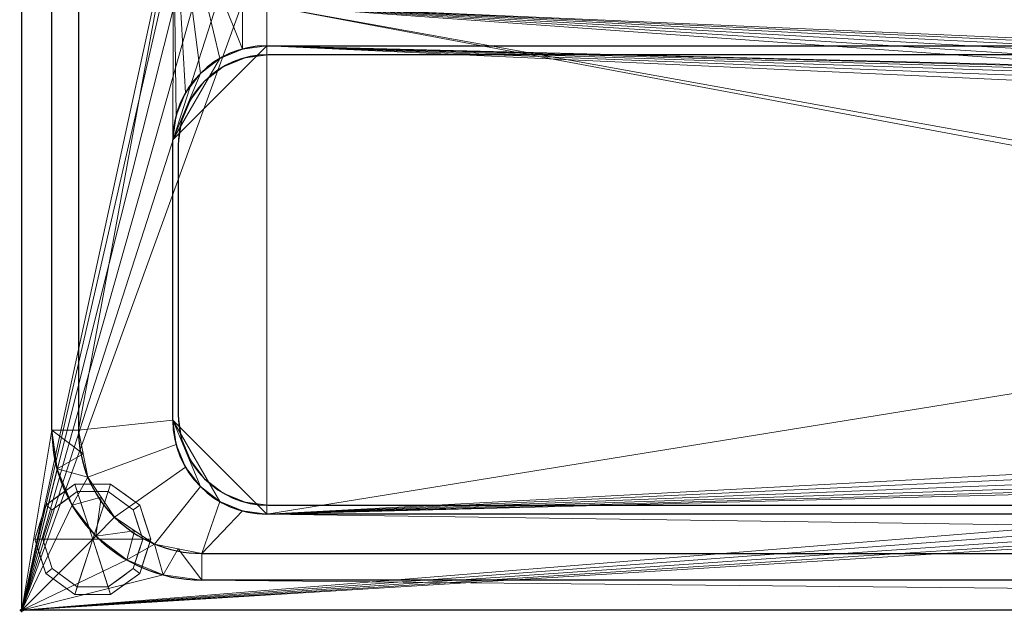
# Model space of a CAD drawing. Units: millimetres. Extents: x -1 to 1601, y -701 to 1.
# Drawn here: x -1 to 491, y -701 to -405 of the extents above; entities that cross this region are included whole.
import ezdxf

# ---------------------------------------------------------------- set-up
doc = ezdxf.new("R2010")
doc.units = ezdxf.units.MM
doc.header["$PDMODE"] = 34
for name, color, linetype in [('IQ_200_2D', 1, 'Continuous'), ('IQ_200_3D', 1, 'Continuous'), ('IQ_204_2D', 7, 'Continuous'), ('IQ_INS_3D', 3, 'Continuous'), ('IQ_WHITE_3D', 7, 'Continuous')]:
    doc.layers.add(name, color=color, linetype=linetype)

msp = doc.modelspace()

# ---------------------------------------------------------------- linework, layer by layer
at = {"layer": 'IQ_200_2D', "linetype": 'Continuous'}
for p, q in [((0, -700), (0, 0)), ((1600, -700), (0, -700))]:
    msp.add_line(p, q, dxfattribs=at)
at = {"layer": 'IQ_200_3D', "lineweight": 18}
for points, invisible_edges in [([(123.25, -422.5, 870), (1206.25, -422.5, 870), (123.25, -647.5, 870), (78.25, -602.5, 870)], 14), ([(78.25, -467.5, 870), (123.25, -422.5, 870), (78.25, -602.5, 870)], 3), ([(1206.25, -422.5, 870), (1208.25, -424.5, 870), (1206.25, -647.5, 870), (123.25, -647.5, 870)], 11), ([(84.28, -445, 870), (91.43, -435.68, 870), (100.75, -428.53, 870), (78.25, -467.5, 870)], 12), ([(78.25, -467.5, 870), (79.78, -455.85, 870), (84.28, -445, 870)], 12), ([(100.75, -641.47, 870), (84.28, -625, 870), (79.78, -614.15, 870), (78.25, -602.5, 870)], 9), ([(123.25, -647.5, 870), (111.6, -645.97, 870), (100.75, -641.47, 870), (78.25, -602.5, 870)], 12), ([(91.43, -634.32, 870), (84.28, -625, 870), (100.75, -641.47, 870)], 2)]:
    msp.add_3dface(points, dxfattribs=dict(at, invisible_edges=invisible_edges))
at = {"layer": 'IQ_204_2D'}
for p, q in [((15.11, -610), (15.11, -110)), ((28.39, -110), (28.39, -610)), ((122.5, -418.03), (1477.5, -418.03)), ((1206.25, -422.5), (123.25, -422.5)), ((75.53, -605), (75.53, -465)), ((78.25, -467.5), (78.25, -602.5)), ((123.25, -647.5), (1206.25, -647.5)), ((1477.5, -651.97), (122.5, -651.97)), ((90, -671.61), (1510, -671.61)), ((1510, -684.89), (90, -684.89))]:
    msp.add_line(p, q, dxfattribs=at)
for centre, radius, start, end in [((122.5, -465), 46.97, 90, 180), ((123.25, -467.5), 45, 90, 180), ((122.5, -605), 46.97, 180, 270), ((123.25, -602.5), 45, 180, 270), ((90, -610), 74.89, 180, 270), ((90, -610), 61.61, 180, 270)]:
    msp.add_arc(centre, radius, start, end, dxfattribs=at)
at = {"layer": 'IQ_INS_3D'}
msp.add_point((0, -700), dxfattribs=at)
at = {"layer": 'IQ_WHITE_3D', "lineweight": 18}
for points, invisible_edges in [([(78.25, -602.5, 895), (123.25, -647.5, 895), (123.25, -422.5, 895), (78.25, -467.5, 895)], 7), ([(123.25, -422.5, 895), (84.28, -445, 895), (79.78, -455.85, 895), (78.25, -467.5, 895)], 9), ([(78.25, -467.5, 870), (100.75, -428.53, 870), (111.6, -424.03, 870), (123.25, -422.5, 870)], 9), ([(84.28, -445, 895), (123.25, -422.5, 895), (111.6, -424.03, 895)], 13), ([(123.25, -422.5, 870), (111.6, -424.03, 870), (111.6, -424.03, 895), (123.25, -422.5, 895)], 2), ([(123.25, -647.5, 895), (1206.25, -647.5, 895), (1206.25, -422.5, 895), (123.25, -422.5, 895)], 10), ([(84.28, -445, 895), (111.6, -424.03, 895), (100.75, -428.53, 895), (91.43, -435.68, 895)], 1), ([(111.6, -424.03, 870), (100.75, -428.53, 870), (100.75, -428.53, 895), (111.6, -424.03, 895)], 10), ([(91.43, -435.68, 895), (100.75, -428.53, 895), (100.75, -428.53, 870), (91.43, -435.68, 870)], 10), ([(91.43, -435.68, 870), (84.28, -445, 870), (84.28, -445, 895), (91.43, -435.68, 895)], 10), ([(84.28, -445, 870), (79.78, -455.85, 870), (79.78, -455.85, 895), (84.28, -445, 895)], 10), ([(78.25, -467.5, 895), (79.78, -455.85, 895), (79.78, -455.85, 870), (78.25, -467.5, 870)], 2), ([(78.25, -602.5, 895), (100.75, -641.47, 895), (111.6, -645.97, 895), (123.25, -647.5, 895)], 9), ([(100.75, -641.47, 895), (78.25, -602.5, 895), (79.78, -614.15, 895)], 13), ([(78.25, -602.5, 870), (79.78, -614.15, 870), (79.78, -614.15, 895), (78.25, -602.5, 895)], 2), ([(84.28, -625, 895), (91.43, -634.32, 895), (100.75, -641.47, 895), (79.78, -614.15, 895)], 4), ([(79.78, -614.15, 870), (84.28, -625, 870), (84.28, -625, 895), (79.78, -614.15, 895)], 10), ([(91.43, -634.32, 895), (84.28, -625, 895), (84.28, -625, 870), (91.43, -634.32, 870)], 10), ([(91.43, -634.32, 870), (100.75, -641.47, 870), (100.75, -641.47, 895), (91.43, -634.32, 895)], 10), ([(100.75, -641.47, 870), (111.6, -645.97, 870), (111.6, -645.97, 895), (100.75, -641.47, 895)], 10), ([(123.25, -647.5, 895), (111.6, -645.97, 895), (111.6, -645.97, 870), (123.25, -647.5, 870)], 2)]:
    msp.add_3dface(points, dxfattribs=dict(at, invisible_edges=invisible_edges))
for points in [[(1206.25, -422.5, 895), (1206.25, -422.5, 870), (123.25, -422.5, 870), (123.25, -422.5, 895)], [(78.25, -467.5, 895), (78.25, -467.5, 870), (78.25, -602.5, 870), (78.25, -602.5, 895)], [(123.25, -647.5, 895), (123.25, -647.5, 870), (1206.25, -647.5, 870), (1206.25, -647.5, 895)]]:
    msp.add_3dface(points, dxfattribs=at)

# ---------------------------------------------------------------- meshes
at = {"layer": 'IQ_200_3D', "lineweight": 18}
mesh = msp.add_polyface(dxfattribs=at)
corners = [(1600, 0, 850), (1600, -700, 850), (0, -700, 850), (0, 0, 850), (1210.5, -594, 850), (1211.56, -602.02, 850), (1214.65, -609.5, 850), (1219.58, -615.92, 850), (1226, -620.85, 850), (1233.48, -623.94, 850), (1241.5, -625, 850), (1459.5, -625, 850), (1467.52, -623.94, 850), (1475, -620.85, 850), (1481.42, -615.92, 850), (1486.35, -609.5, 850), (1489.44, -602.02, 850), (1490.5, -594, 850), (1490.5, -476, 850), (1489.44, -467.98, 850), (1486.35, -460.5, 850), (1481.42, -454.08, 850), (1475, -449.15, 850), (1467.52, -446.06, 850), (1459.5, -445, 850), (1241.5, -445, 850), (1233.48, -446.06, 850), (1226, -449.15, 850), (1219.58, -454.08, 850), (1214.65, -460.5, 850), (1211.56, -467.98, 850), (1210.5, -476, 850), (1477.5, -68.03, 850), (122.5, -68.03, 850), (110.41, -69.63, 850), (99.15, -74.29, 850), (89.48, -81.71, 850), (82.05, -91.39, 850), (77.39, -102.65, 850), (75.8, -114.74, 850), (75.8, -351.26, 850), (77.39, -363.35, 850), (82.05, -374.61, 850), (89.48, -384.29, 850), (99.15, -391.71, 850), (110.41, -396.37, 850), (122.5, -397.97, 850), (1477.5, -397.97, 850), (1489.59, -396.37, 850), (1500.85, -391.71, 850), (1510.52, -384.29, 850), (1517.95, -374.61, 850), (1522.61, -363.35, 850), (1524.2, -351.26, 850), (1524.2, -114.74, 850), (1522.61, -102.65, 850), (1517.95, -91.39, 850), (1510.52, -81.71, 850), (1500.85, -74.29, 850), (1489.59, -69.63, 850)]
mesh.append_faces([[corners[k] for k in face] for face in [(37, 3, 36), (35, 3, 34), (4, 46, 31), (31, 46, 30), (55, 0, 54), (16, 1, 15), (14, 1, 13), (21, 49, 20), (11, 1, 10)]], dxfattribs={"vtx0": -1, "vtx1": -1})
mesh.append_faces([[corners[k] for k in face] for face in [(3, 37, 38), (3, 38, 39), (3, 39, 40, 2), (2, 40, 41), (46, 4, 5), (2, 6, 7), (46, 29, 30), (46, 28, 29), (26, 46, 47, 25), (46, 26, 27), (0, 59, 32, 3), (20, 49, 50, 19), (47, 24, 25), (0, 55, 56), (1, 52, 53), (19, 50, 51, 18), (1, 16, 17)]], dxfattribs={"vtx0": -1, "vtx2": -1})
mesh.append_faces([[corners[k] for k in face] for face in [(2, 45, 46, 5), (1, 17, 18, 51)]], dxfattribs={"vtx0": -1, "vtx2": -1, "vtx3": -1})
mesh.append_faces([[corners[k] for k in face] for face in [(41, 42, 2), (35, 36, 3), (33, 34, 3, 32), (43, 44, 2), (44, 45, 2), (42, 43, 2), (5, 6, 2), (27, 28, 46), (7, 8, 2), (8, 9, 2), (58, 59, 0), (56, 57, 0), (57, 58, 0), (51, 52, 1), (23, 24, 47), (11, 12, 1), (12, 13, 1), (14, 15, 1)]], dxfattribs={"vtx1": -1, "vtx2": -1})
mesh.append_faces([[corners[k] for k in face] for face in [(1, 2, 9, 10), (47, 48, 22, 23), (48, 49, 21, 22), (53, 54, 0, 1)]], dxfattribs={"vtx1": -1, "vtx3": -1})
mesh = msp.add_polyface(dxfattribs=at)
corners = [(0, -13, 1000), (0, 0, 1000), (0, 0, 850), (0, -700, 850), (0, -700, 900), (0, -23, 900), (0, -20.41, 900.34), (0, -18, 901.34), (0, -15.93, 902.93), (0, -14.34, 905), (0, -13.34, 907.41), (0, -13, 910)]
mesh.append_faces([[corners[k] for k in face] for face in [(6, 2, 5), (11, 2, 10)]], dxfattribs={"vtx0": -1, "vtx1": -1})
mesh.append_faces([[corners[k] for k in face] for face in [(2, 6, 7), (2, 7, 8)]], dxfattribs={"vtx0": -1, "vtx2": -1})
mesh.append_faces([[corners[k] for k in face] for face in [(9, 10, 2), (8, 9, 2)]], dxfattribs={"vtx1": -1, "vtx2": -1})
mesh.append_faces([[corners[k] for k in face] for face in [(3, 4, 5, 2)]], dxfattribs={"vtx2": -1})
mesh.append_faces([[corners[k] for k in face] for face in [(11, 0, 1, 2)]], dxfattribs={"vtx3": -1})
mesh = msp.add_polyface(dxfattribs=at)
corners = [(1600, -700, 900), (1600, -23, 900), (0, -23, 900), (0, -700, 900), (90, -35.11, 900), (1510, -35.11, 900), (1529.38, -37.66, 900), (1547.44, -45.15, 900), (1562.95, -57.05, 900), (1574.85, -72.56, 900), (1582.34, -90.62, 900), (1584.89, -110, 900), (1584.89, -610, 900), (1582.34, -629.38, 900), (1574.85, -647.44, 900), (1562.95, -662.95, 900), (1547.44, -674.85, 900), (1529.38, -682.34, 900), (1510, -684.89, 900), (90, -684.89, 900), (70.62, -682.34, 900), (52.56, -674.85, 900), (37.05, -662.95, 900), (25.15, -647.44, 900), (17.66, -629.38, 900), (15.11, -610, 900), (15.11, -110, 900), (17.66, -90.62, 900), (25.15, -72.56, 900), (37.05, -57.05, 900), (52.56, -45.15, 900), (70.62, -37.66, 900)]
mesh.append_faces([[corners[k] for k in face] for face in [(9, 1, 8), (14, 0, 13), (31, 2, 30), (28, 2, 27), (21, 3, 20), (23, 3, 22)]], dxfattribs={"vtx0": -1, "vtx1": -1})
mesh.append_faces([[corners[k] for k in face] for face in [(1, 9, 10), (1, 11, 12, 0), (0, 14, 15), (0, 18, 19), (2, 28, 29), (3, 23, 24)]], dxfattribs={"vtx0": -1, "vtx2": -1})
mesh.append_faces([[corners[k] for k in face] for face in [(10, 11, 1), (5, 6, 1), (7, 8, 1), (6, 7, 1), (12, 13, 0), (15, 16, 0), (17, 18, 0), (16, 17, 0), (31, 4, 2), (29, 30, 2), (26, 27, 2), (21, 22, 3), (24, 25, 3)]], dxfattribs={"vtx1": -1, "vtx2": -1})
mesh.append_faces([[corners[k] for k in face] for face in [(4, 5, 1, 2), (25, 26, 2, 3), (19, 20, 3, 0)]], dxfattribs={"vtx1": -1, "vtx3": -1})
mesh = msp.add_polyface(dxfattribs=at)
corners = [(1510, -48.39, 890), (90, -48.39, 890), (66.42, -53.08, 890), (46.44, -66.44, 890), (33.08, -86.42, 890), (28.39, -110, 890), (28.39, -610, 890), (33.08, -633.58, 890), (46.44, -653.56, 890), (66.42, -666.92, 890), (90, -671.61, 890), (1510, -671.61, 890), (1533.58, -666.92, 890), (1553.56, -653.56, 890), (1566.92, -633.58, 890), (1571.61, -610, 890), (1571.61, -110, 890), (1566.92, -86.42, 890), (1553.56, -66.44, 890), (1533.58, -53.08, 890), (122.5, -418.03, 890), (1477.5, -418.03, 890), (1489.66, -419.63, 890), (1500.98, -424.33, 890), (1510.71, -431.79, 890), (1518.17, -441.52, 890), (1522.87, -452.84, 890), (1524.47, -465, 890), (1524.47, -605, 890), (1522.87, -617.16, 890), (1518.17, -628.48, 890), (1510.71, -638.21, 890), (1500.98, -645.67, 890), (1489.66, -650.37, 890), (1477.5, -651.97, 890), (122.5, -651.97, 890), (110.34, -650.37, 890), (99.02, -645.67, 890), (89.29, -638.21, 890), (81.83, -628.48, 890), (77.13, -617.16, 890), (75.53, -605, 890), (75.53, -465, 890), (77.13, -452.84, 890), (81.83, -441.52, 890), (89.29, -431.79, 890), (99.02, -424.33, 890), (110.34, -419.63, 890), (122.5, -68.03, 890), (1477.5, -68.03, 890), (1489.59, -69.63, 890), (1500.85, -74.29, 890), (1510.52, -81.71, 890), (1517.95, -91.39, 890), (1522.61, -102.65, 890), (1524.2, -114.74, 890), (1524.2, -351.26, 890), (1522.61, -363.35, 890), (1517.95, -374.61, 890), (1510.52, -384.29, 890), (1500.85, -391.71, 890), (1489.59, -396.37, 890), (1477.5, -397.97, 890), (122.5, -397.97, 890), (110.41, -396.37, 890), (99.15, -391.71, 890), (89.48, -384.29, 890), (82.05, -374.61, 890), (77.39, -363.35, 890), (75.8, -351.26, 890), (75.8, -114.74, 890), (77.39, -102.65, 890), (82.05, -91.39, 890), (89.48, -81.71, 890), (99.15, -74.29, 890), (110.41, -69.63, 890)]
mesh.append_faces([[corners[k] for k in face] for face in [(65, 47, 64), (75, 1, 74), (71, 5, 70), (73, 2, 72)]], dxfattribs={"vtx0": -1, "vtx1": -1})
mesh.append_faces([[corners[k] for k in face] for face in [(15, 28, 29, 14), (11, 32, 33), (16, 55, 56, 15), (54, 17, 18, 53), (53, 18, 19, 52), (52, 19, 0, 51), (0, 50, 51), (10, 37, 38, 9), (64, 47, 20, 63), (8, 39, 40, 7), (39, 8, 9, 38), (69, 42, 43), (1, 75, 48, 0), (3, 71, 72, 2)]], dxfattribs={"vtx0": -1, "vtx2": -1})
mesh.append_faces([[corners[k] for k in face] for face in [(6, 41, 42, 69)]], dxfattribs={"vtx0": -1, "vtx2": -1, "vtx3": -1})
mesh.append_faces([[corners[k] for k in face] for face in [(11, 33, 34, 35), (71, 3, 4, 5)]], dxfattribs={"vtx0": -1, "vtx3": -1})
mesh.append_faces([[corners[k] for k in face] for face in [(49, 50, 0, 48), (36, 37, 10)]], dxfattribs={"vtx1": -1, "vtx2": -1})
mesh.append_faces([[corners[k] for k in face] for face in [(27, 28, 15, 56)]], dxfattribs={"vtx1": -1, "vtx2": -1, "vtx3": -1})
mesh.append_faces([[corners[k] for k in face] for face in [(13, 14, 29, 30), (12, 13, 30, 31), (26, 27, 56, 57), (31, 32, 11, 12), (24, 25, 58, 59), (21, 22, 61, 62), (22, 23, 60, 61), (23, 24, 59, 60), (25, 26, 57, 58), (54, 55, 16, 17), (20, 21, 62, 63), (35, 36, 10, 11), (45, 46, 66, 67), (46, 47, 65, 66), (6, 7, 40, 41), (43, 44, 68, 69), (44, 45, 67, 68), (73, 74, 1, 2), (69, 70, 5, 6)]], dxfattribs={"vtx1": -1, "vtx3": -1})
mesh = msp.add_polyface(dxfattribs=at)
corners = [(28.39, -110, 890), (15.11, -110, 900), (15.11, -610, 900), (28.39, -610, 890)]
mesh.append_faces([[corners[k] for k in face] for face in [(0, 1, 2, 3)]])
mesh = msp.add_polyface(dxfattribs=at)
corners = [(1477.5, -418.03, 870), (122.5, -418.03, 870), (110.34, -419.63, 870), (99.02, -424.33, 870), (89.29, -431.79, 870), (81.83, -441.52, 870), (77.13, -452.84, 870), (75.53, -465, 870), (75.53, -605, 870), (77.13, -617.16, 870), (81.83, -628.48, 870), (89.29, -638.21, 870), (99.02, -645.67, 870), (110.34, -650.37, 870), (122.5, -651.97, 870), (1477.5, -651.97, 870), (1489.66, -650.37, 870), (1500.98, -645.67, 870), (1510.71, -638.21, 870), (1518.17, -628.48, 870), (1522.87, -617.16, 870), (1524.47, -605, 870), (1524.47, -465, 870), (1522.87, -452.84, 870), (1518.17, -441.52, 870), (1510.71, -431.79, 870), (1500.98, -424.33, 870), (1489.66, -419.63, 870), (1211.5, -594, 870), (1211.5, -476, 870), (1212.52, -468.23, 870), (1215.52, -460.99, 870), (1220.3, -454.78, 870), (1226.51, -450.01, 870), (1233.75, -447.02, 870), (1241.5, -446, 870), (1459.5, -446, 870), (1467.25, -447.02, 870), (1474.49, -450.01, 870), (1480.7, -454.78, 870), (1485.48, -460.99, 870), (1488.48, -468.23, 870), (1489.5, -476, 870), (1489.5, -594, 870), (1488.48, -601.76, 870), (1485.47, -609.01, 870), (1480.7, -615.23, 870), (1474.49, -619.99, 870), (1467.25, -622.98, 870), (1459.5, -624, 870), (1241.5, -624, 870), (1233.75, -622.98, 870), (1226.51, -619.99, 870), (1220.3, -615.22, 870), (1215.52, -609.01, 870), (1212.52, -601.77, 870)]
mesh.append_faces([[corners[k] for k in face] for face in [(7, 4, 5, 6)]], dxfattribs={"vtx0": -1})
mesh.append_faces([[corners[k] for k in face] for face in [(41, 23, 40), (39, 27, 38), (47, 16, 46), (46, 18, 45), (45, 20, 44), (31, 1, 30), (33, 1, 32), (4, 7, 3), (54, 14, 53)]], dxfattribs={"vtx0": -1, "vtx1": -1})
mesh.append_faces([[corners[k] for k in face] for face in [(14, 1, 7, 8)]], dxfattribs={"vtx0": -1, "vtx1": -1, "vtx3": -1})
mesh.append_faces([[corners[k] for k in face] for face in [(0, 36, 37), (0, 37, 38, 27), (25, 39, 40), (44, 20, 21, 43), (15, 49, 50), (14, 28, 29)]], dxfattribs={"vtx0": -1, "vtx2": -1})
mesh.append_faces([[corners[k] for k in face] for face in [(39, 25, 26, 27), (7, 1, 2, 3)]], dxfattribs={"vtx0": -1, "vtx3": -1})
mesh.append_faces([[corners[k] for k in face] for face in [(24, 25, 40, 23), (19, 20, 45, 18), (17, 18, 46, 16), (48, 49, 15), (34, 35, 1), (33, 34, 1), (31, 32, 1), (55, 28, 14), (54, 55, 14), (52, 53, 14), (51, 52, 14), (13, 14, 8, 12), (11, 12, 8)]], dxfattribs={"vtx1": -1, "vtx2": -1})
mesh.append_faces([[corners[k] for k in face] for face in [(29, 30, 1, 14)]], dxfattribs={"vtx1": -1, "vtx2": -1, "vtx3": -1})
mesh.append_faces([[corners[k] for k in face] for face in [(41, 42, 22, 23), (21, 22, 42, 43), (35, 36, 0, 1), (47, 48, 15, 16), (50, 51, 14, 15)]], dxfattribs={"vtx1": -1, "vtx3": -1})
mesh.append_faces([[corners[k] for k in face] for face in [(8, 9, 10, 11)]], dxfattribs={"vtx3": -1})
mesh = msp.add_polyface(dxfattribs=at)
corners = [(122.5, -418.03, 890), (110.34, -419.63, 890), (99.02, -424.33, 890), (89.29, -431.79, 890), (81.83, -441.52, 890), (77.13, -452.84, 890), (75.53, -465, 890), (75.53, -465, 870), (77.13, -452.84, 870), (81.83, -441.52, 870), (89.29, -431.79, 870), (99.02, -424.33, 870), (110.34, -419.63, 870), (122.5, -418.03, 870)]
mesh.append_faces([[corners[k] for k in face] for face in [(1, 12, 13, 0)]], dxfattribs={"vtx0": -1})
mesh.append_faces([[corners[k] for k in face] for face in [(2, 11, 12, 1), (11, 2, 3, 10), (5, 8, 9, 4), (10, 3, 4, 9)]], dxfattribs={"vtx0": -1, "vtx2": -1})
mesh.append_faces([[corners[k] for k in face] for face in [(6, 7, 8, 5)]], dxfattribs={"vtx2": -1})
mesh = msp.add_polyface(dxfattribs=at)
corners = [(122.5, -418.03, 890), (122.5, -418.03, 870), (1477.5, -418.03, 870), (1477.5, -418.03, 890)]
mesh.append_faces([[corners[k] for k in face] for face in [(0, 1, 2, 3)]])
mesh = msp.add_polyface(dxfattribs=at)
corners = [(75.53, -605, 890), (75.53, -605, 870), (75.53, -465, 870), (75.53, -465, 890)]
mesh.append_faces([[corners[k] for k in face] for face in [(0, 1, 2, 3)]])
mesh = msp.add_polyface(dxfattribs=at)
corners = [(75.53, -605, 890), (77.13, -617.16, 890), (81.83, -628.48, 890), (89.29, -638.21, 890), (99.02, -645.67, 890), (110.34, -650.37, 890), (122.5, -651.97, 890), (122.5, -651.97, 870), (110.34, -650.37, 870), (99.02, -645.67, 870), (89.29, -638.21, 870), (81.83, -628.48, 870), (77.13, -617.16, 870), (75.53, -605, 870)]
mesh.append_faces([[corners[k] for k in face] for face in [(1, 12, 13, 0)]], dxfattribs={"vtx0": -1})
mesh.append_faces([[corners[k] for k in face] for face in [(2, 11, 12, 1), (11, 2, 3, 10), (5, 8, 9, 4), (10, 3, 4, 9)]], dxfattribs={"vtx0": -1, "vtx2": -1})
mesh.append_faces([[corners[k] for k in face] for face in [(6, 7, 8, 5)]], dxfattribs={"vtx2": -1})
mesh = msp.add_polyface(dxfattribs=at)
corners = [(90, -671.61, 890), (66.42, -666.92, 890), (46.44, -653.56, 890), (33.08, -633.58, 890), (28.39, -610, 890), (15.11, -610, 900), (17.66, -629.38, 900), (25.15, -647.44, 900), (37.05, -662.95, 900), (52.56, -674.85, 900), (70.62, -682.34, 900), (90, -684.89, 900), (30.74, -621.79, 890), (39.76, -643.57, 890), (56.43, -660.24, 890), (78.21, -669.26, 890)]
mesh.append_faces([[corners[k] for k in face] for face in [(15, 11, 0)]], dxfattribs={"vtx0": -1})
mesh.append_faces([[corners[k] for k in face] for face in [(6, 12, 5), (13, 8, 2), (8, 13, 7), (9, 14, 8), (2, 8, 14)]], dxfattribs={"vtx0": -1, "vtx1": -1})
mesh.append_faces([[corners[k] for k in face] for face in [(3, 6, 7), (6, 3, 12), (15, 10, 11), (9, 1, 14)]], dxfattribs={"vtx0": -1, "vtx2": -1})
mesh.append_faces([[corners[k] for k in face] for face in [(4, 5, 12)]], dxfattribs={"vtx1": -1})
mesh.append_faces([[corners[k] for k in face] for face in [(13, 3, 7), (15, 1, 10), (9, 10, 1)]], dxfattribs={"vtx1": -1, "vtx2": -1})
mesh = msp.add_polyface(dxfattribs=at)
corners = [(35.5, -664.5, 850), (64.5, -664.5, 850), (58.96, -647.45, 850), (44.46, -636.92, 850), (26.54, -636.92, 850), (12.04, -647.45, 850), (6.5, -664.5, 850)]
mesh.append_faces([[corners[k] for k in face] for face in [(0, 4, 5, 6)]], dxfattribs={"vtx0": -1})
mesh.append_faces([[corners[k] for k in face] for face in [(0, 3, 4)]], dxfattribs={"vtx0": -1, "vtx2": -1})
mesh.append_faces([[corners[k] for k in face] for face in [(0, 1, 2, 3)]], dxfattribs={"vtx3": -1})
mesh = msp.add_polyface(dxfattribs=at)
corners = [(6.5, -664.5, 850), (12.04, -647.45, 850), (26.54, -636.92, 850), (44.46, -636.92, 850), (58.96, -647.45, 850), (64.5, -664.5, 850), (64.5, -664.5, 75), (58.96, -647.45, 75), (44.46, -636.92, 75), (26.54, -636.92, 75), (12.04, -647.45, 75), (6.5, -664.5, 75), (61.51, -655.31, 850), (61.73, -655.98, 75), (51.71, -642.19, 850), (51.71, -642.19, 75), (35.5, -636.92, 850), (35.5, -636.92, 75), (19.29, -642.19, 850), (19.29, -642.19, 75), (9.49, -655.31, 850), (9.27, -655.98, 75)]
mesh.append_faces([[corners[k] for k in face] for face in [(13, 5, 6), (0, 21, 11)]], dxfattribs={"vtx0": -1})
mesh.append_faces([[corners[k] for k in face] for face in [(7, 12, 13), (5, 13, 12)]], dxfattribs={"vtx0": -1, "vtx1": -1})
mesh.append_faces([[corners[k] for k in face] for face in [(20, 10, 21), (14, 15, 8, 3), (4, 7, 15, 14), (7, 4, 12), (16, 17, 9, 2), (18, 19, 10, 1), (19, 18, 2, 9), (17, 16, 3, 8)]], dxfattribs={"vtx0": -1, "vtx2": -1})
mesh.append_faces([[corners[k] for k in face] for face in [(20, 1, 10), (0, 20, 21)]], dxfattribs={"vtx1": -1, "vtx2": -1})
mesh = msp.add_polyface(dxfattribs=at)
corners = [(6.5, -664.5, 75), (12.04, -647.45, 75), (26.54, -636.92, 75), (44.46, -636.92, 75), (58.96, -647.45, 75), (64.5, -664.5, 75), (60.5, -664.5, 75), (55.73, -649.81, 75), (43.23, -640.72, 75), (27.77, -640.72, 75), (15.27, -649.81, 75), (10.5, -664.5, 75)]
mesh.append_faces([[corners[k] for k in face] for face in [(10, 1, 2, 9)]], dxfattribs={"vtx0": -1, "vtx2": -1})
mesh.append_faces([[corners[k] for k in face] for face in [(6, 7, 4, 5)]], dxfattribs={"vtx1": -1})
mesh.append_faces([[corners[k] for k in face] for face in [(8, 9, 2, 3), (7, 8, 3, 4)]], dxfattribs={"vtx1": -1, "vtx3": -1})
mesh.append_faces([[corners[k] for k in face] for face in [(11, 0, 1, 10)]], dxfattribs={"vtx2": -1})
mesh = msp.add_polyface(dxfattribs=at)
corners = [(10.5, -664.5, 75), (15.27, -649.81, 75), (27.77, -640.72, 75), (43.23, -640.72, 75), (55.73, -649.81, 75), (60.5, -664.5, 75), (60.5, -664.5, 0), (55.73, -649.81, 0), (43.23, -640.72, 0), (27.77, -640.72, 0), (15.27, -649.81, 0), (10.5, -664.5, 0), (49.48, -645.26, 75), (49.48, -645.26, 0), (58.11, -657.15, 75), (58.11, -657.15, 0), (35.5, -640.72, 75), (35.5, -640.72, 0), (21.52, -645.26, 0), (21.52, -645.26, 75), (13.59, -655, 0), (12.89, -657.15, 75), (12.04, -659.75, 0)]
mesh.append_faces([[corners[k] for k in face] for face in [(15, 14, 5, 6)]], dxfattribs={"vtx0": -1})
mesh.append_faces([[corners[k] for k in face] for face in [(1, 20, 21), (21, 22, 0), (20, 1, 10)]], dxfattribs={"vtx0": -1, "vtx1": -1})
mesh.append_faces([[corners[k] for k in face] for face in [(14, 15, 7, 4), (21, 20, 22)]], dxfattribs={"vtx0": -1, "vtx2": -1})
mesh.append_faces([[corners[k] for k in face] for face in [(3, 12, 13, 8), (7, 13, 12, 4), (18, 10, 1, 19), (17, 9, 2, 16), (9, 18, 19, 2), (16, 3, 8, 17)]], dxfattribs={"vtx1": -1, "vtx3": -1})
mesh.append_faces([[corners[k] for k in face] for face in [(22, 11, 0)]], dxfattribs={"vtx2": -1})
mesh = msp.add_polyface(dxfattribs=at)
corners = [(10.5, -664.5, 0), (15.27, -649.81, 0), (27.77, -640.72, 0), (43.23, -640.72, 0), (55.73, -649.81, 0), (60.5, -664.5, 0), (35.5, -664.5, 0)]
mesh.append_faces([[corners[k] for k in face] for face in [(1, 2, 6, 0)]], dxfattribs={"vtx1": -1})
mesh.append_faces([[corners[k] for k in face] for face in [(2, 3, 6)]], dxfattribs={"vtx1": -1, "vtx2": -1})
mesh.append_faces([[corners[k] for k in face] for face in [(4, 5, 6, 3)]], dxfattribs={"vtx2": -1})
mesh = msp.add_polyface(dxfattribs=at)
corners = [(1477.5, -651.97, 890), (1477.5, -651.97, 870), (122.5, -651.97, 870), (122.5, -651.97, 890)]
mesh.append_faces([[corners[k] for k in face] for face in [(0, 1, 2, 3)]])
mesh = msp.add_polyface(dxfattribs=at)
corners = [(35.5, -664.5, 850), (6.5, -664.5, 850), (12.04, -681.55, 850), (26.54, -692.08, 850), (44.46, -692.08, 850), (58.96, -681.55, 850), (64.5, -664.5, 850)]
mesh.append_faces([[corners[k] for k in face] for face in [(0, 4, 5, 6)]], dxfattribs={"vtx0": -1})
mesh.append_faces([[corners[k] for k in face] for face in [(4, 0, 3)]], dxfattribs={"vtx0": -1, "vtx1": -1})
mesh.append_faces([[corners[k] for k in face] for face in [(0, 1, 2, 3)]], dxfattribs={"vtx3": -1})
mesh = msp.add_polyface(dxfattribs=at)
corners = [(64.5, -664.5, 850), (58.96, -681.55, 850), (44.46, -692.08, 850), (26.54, -692.08, 850), (12.04, -681.55, 850), (6.5, -664.5, 850), (6.5, -664.5, 75), (12.04, -681.55, 75), (26.54, -692.08, 75), (44.46, -692.08, 75), (58.96, -681.55, 75), (64.5, -664.5, 75), (9.49, -673.69, 75), (9.27, -673.02, 850), (19.29, -686.81, 850), (19.29, -686.81, 75), (35.5, -692.08, 850), (35.5, -692.08, 75), (51.71, -686.81, 850), (51.71, -686.81, 75), (61.51, -673.69, 850), (61.73, -673.02, 75)]
mesh.append_faces([[corners[k] for k in face] for face in [(6, 13, 5)]], dxfattribs={"vtx0": -1})
mesh.append_faces([[corners[k] for k in face] for face in [(7, 4, 12), (1, 10, 20)]], dxfattribs={"vtx0": -1, "vtx1": -1})
mesh.append_faces([[corners[k] for k in face] for face in [(14, 15, 8, 3), (4, 7, 15, 14), (12, 4, 13), (10, 1, 18, 19), (20, 10, 21), (2, 9, 19, 18), (9, 2, 16)]], dxfattribs={"vtx0": -1, "vtx2": -1})
mesh.append_faces([[corners[k] for k in face] for face in [(6, 12, 13), (0, 20, 21), (8, 17, 3)]], dxfattribs={"vtx1": -1, "vtx2": -1})
mesh.append_faces([[corners[k] for k in face] for face in [(17, 9, 16, 3)]], dxfattribs={"vtx1": -1, "vtx3": -1})
mesh.append_faces([[corners[k] for k in face] for face in [(21, 11, 0)]], dxfattribs={"vtx2": -1})
mesh = msp.add_polyface(dxfattribs=at)
corners = [(64.5, -664.5, 75), (58.96, -681.55, 75), (44.46, -692.08, 75), (26.54, -692.08, 75), (12.04, -681.55, 75), (6.5, -664.5, 75), (10.5, -664.5, 75), (15.27, -679.19, 75), (27.77, -688.28, 75), (43.23, -688.28, 75), (55.73, -679.19, 75), (60.5, -664.5, 75)]
mesh.append_faces([[corners[k] for k in face] for face in [(1, 10, 11, 0)]], dxfattribs={"vtx0": -1})
mesh.append_faces([[corners[k] for k in face] for face in [(3, 8, 9, 2), (2, 9, 10, 1)]], dxfattribs={"vtx0": -1, "vtx2": -1})
mesh.append_faces([[corners[k] for k in face] for face in [(3, 4, 7, 8)]], dxfattribs={"vtx1": -1, "vtx3": -1})
mesh.append_faces([[corners[k] for k in face] for face in [(4, 5, 6, 7)]], dxfattribs={"vtx3": -1})
mesh = msp.add_polyface(dxfattribs=at)
corners = [(60.5, -664.5, 75), (55.73, -679.19, 75), (43.23, -688.28, 75), (27.77, -688.28, 75), (15.27, -679.19, 75), (10.5, -664.5, 75), (10.5, -664.5, 0), (15.27, -679.19, 0), (27.77, -688.28, 0), (43.23, -688.28, 0), (55.73, -679.19, 0), (60.5, -664.5, 0), (13.59, -674, 75), (12.89, -671.85, 0), (21.52, -683.74, 0), (21.52, -683.74, 75), (35.5, -688.28, 75), (35.5, -688.28, 0), (49.48, -683.74, 0), (49.48, -683.74, 75), (57.41, -674, 0), (58.11, -671.85, 75), (12.04, -669.25, 75), (58.96, -669.25, 0)]
mesh.append_faces([[corners[k] for k in face] for face in [(7, 12, 13), (21, 23, 0), (1, 20, 21), (20, 1, 10)]], dxfattribs={"vtx0": -1, "vtx1": -1})
mesh.append_faces([[corners[k] for k in face] for face in [(13, 12, 22), (7, 4, 12), (21, 20, 23)]], dxfattribs={"vtx0": -1, "vtx2": -1})
mesh.append_faces([[corners[k] for k in face] for face in [(6, 13, 22)]], dxfattribs={"vtx1": -1, "vtx2": -1})
mesh.append_faces([[corners[k] for k in face] for face in [(15, 4, 7, 14), (3, 15, 14, 8), (17, 9, 2, 16), (19, 2, 9, 18), (18, 10, 1, 19), (16, 3, 8, 17)]], dxfattribs={"vtx1": -1, "vtx3": -1})
mesh.append_faces([[corners[k] for k in face] for face in [(22, 5, 6), (23, 11, 0)]], dxfattribs={"vtx2": -1})
mesh = msp.add_polyface(dxfattribs=at)
corners = [(60.5, -664.5, 0), (55.73, -679.19, 0), (43.23, -688.28, 0), (27.77, -688.28, 0), (15.27, -679.19, 0), (10.5, -664.5, 0), (35.5, -664.5, 0)]
mesh.append_faces([[corners[k] for k in face] for face in [(3, 6, 2)]], dxfattribs={"vtx0": -1, "vtx1": -1})
mesh.append_faces([[corners[k] for k in face] for face in [(1, 2, 6, 0)]], dxfattribs={"vtx1": -1})
mesh.append_faces([[corners[k] for k in face] for face in [(4, 5, 6, 3)]], dxfattribs={"vtx2": -1})
mesh = msp.add_polyface(dxfattribs=at)
corners = [(90, -671.61, 890), (90, -684.89, 900), (1510, -684.89, 900), (1510, -671.61, 890)]
mesh.append_faces([[corners[k] for k in face] for face in [(0, 1, 2, 3)]])
mesh = msp.add_polyface(dxfattribs=at)
corners = [(1600, -700, 900), (0, -700, 900), (0, -700, 850), (1600, -700, 850)]
mesh.append_faces([[corners[k] for k in face] for face in [(0, 1, 2, 3)]])

doc.saveas('drawing.dxf')
